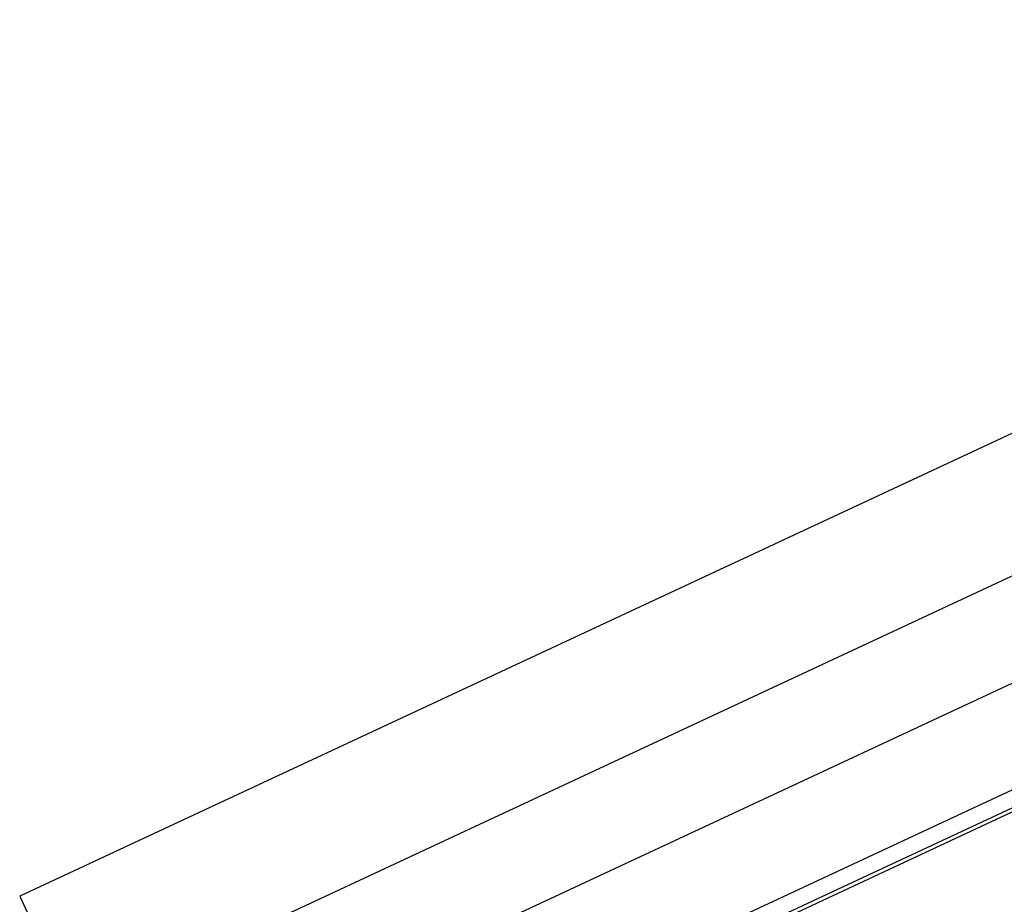
# Model space of a CAD drawing. Units: millimetres. Extents: x -132 to 4019, y -1391 to 1532.
# Drawn here: x 1705 to 1966, y -996 to -761 of the extents above; entities that cross this region are included whole.
import ezdxf

# ---------------------------------------------------------------- set-up
doc = ezdxf.new("R2010")
doc.units = ezdxf.units.MM
for name, color, linetype, lineweight in [('_tactray 90 - acoustic system construction - non air permeable finish - u016 - tf_tt90_203 (2D)', 7, 'Continuous', 5), ('_tactray 90 - acoustic system construction - non air permeable finish - u018 - tf_tt90_202 (2D)', 7, 'Continuous', 5), ('TAC TRAY', 7, 'Continuous', 25)]:
    doc.layers.add(name, color=color, linetype=linetype, lineweight=lineweight)

# ---------------------------------------------------------------- blocks, each defined once
blk = doc.blocks.new('tactray 90 - acoustic system construction - non air permeable finish - u018 - tf_tt90_202 (2D)')
at = {"layer": 'TAC TRAY'}
for p, q in [((1796.52, -1436.29), (1298.38, -1668.57)), ((1811.01, -1467.36), (1312.87, -1699.65)), ((1821.91, -1490.73), (1323.76, -1723.02)), ((1832.73, -1513.94), (1334.59, -1746.23)), ((1834.55, -1517.85), (1336.41, -1750.14)), ((1834.98, -1518.76), (1336.83, -1751.05)), ((1298.38, -1668.57), (1336.83, -1751.05))]:
    blk.add_line(p, q, dxfattribs=at)
blk = doc.blocks.new('tactray 90 - acoustic system construction - non air permeable finish - u016 - tf_tt90_203 (2D)')
at = {"layer": 'TAC TRAY'}
for p, q in [((1796.52, -1436.29), (1298.38, -1668.57)), ((1811.01, -1467.36), (1312.87, -1699.65)), ((1821.91, -1490.73), (1323.76, -1723.02)), ((1832.73, -1513.94), (1334.59, -1746.23)), ((1834.55, -1517.85), (1336.41, -1750.14)), ((1834.98, -1518.76), (1336.83, -1751.05)), ((1298.38, -1668.57), (1336.83, -1751.05))]:
    blk.add_line(p, q, dxfattribs=at)

msp = doc.modelspace()

# ---------------------------------------------------------------- block references
at = {"layer": '_tactray 90 - acoustic system construction - non air permeable finish - u016 - tf_tt90_203 (2D)'}
msp.add_blockref('tactray 90 - acoustic system construction - non air permeable finish - u016 - tf_tt90_203 (2D)', (406.44, 675.05), dxfattribs=at)
at = {"layer": '_tactray 90 - acoustic system construction - non air permeable finish - u018 - tf_tt90_202 (2D)'}
msp.add_blockref('tactray 90 - acoustic system construction - non air permeable finish - u018 - tf_tt90_202 (2D)', (406.44, 675.05), dxfattribs=at)

doc.saveas('drawing.dxf')
